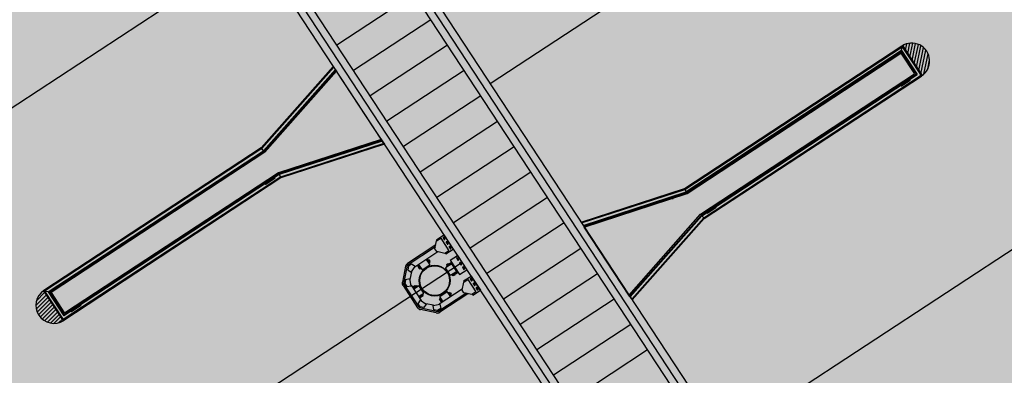
# Model space of a CAD drawing. Extents: x 549902 to 551033, y 4794924 to 4795777.
# Drawn here: x 550038 to 550054, y 4795146 to 4795152 of the extents above; entities that cross this region are included whole.
import ezdxf

# ---------------------------------------------------------------- set-up
doc = ezdxf.new("R2010")
doc.units = 0
doc.header["$LTSCALE"] = 10
doc.header["$MEASUREMENT"] = 0
doc.layers.add('1SOMBREADO', color=7, linetype='CONTINUOUS')
doc.layers.add('CARTO', color=7, linetype='CONTINUOUS')

msp = doc.modelspace()

# ---------------------------------------------------------------- hatches: boundary and pattern name
at = {"layer": '1SOMBREADO', "lineweight": 13, "ltscale": 0.7}
msp.add_hatch(color=151, dxfattribs=at).paths.add_polyline_path([(550231.635, 4795293.117), (550301.548, 4795416.749), (550156.842, 4795501.258), (550152.366, 4795494.642), (550143.306, 4795489.632), (550122.286, 4795472.992), (550118.996, 4795458.152), (550118.366, 4795452.562), (550117.936, 4795437.782), (550115.896, 4795424.352), (550110.306, 4795414.592), (550089.856, 4795410.972), (550058.496, 4795345.702), (550057.426, 4795339.382), (550066.626, 4795339.162), (550066.186, 4795330.912), (550068.566, 4795322.072), (550065.296, 4795315.222), (550053.776, 4795303.822), (550043.826, 4795297.982), (550044.386, 4795297.302), (550036.886, 4795291.562), (550021.736, 4795279.972), (550007.516, 4795267.612), (549998.676, 4795255.212), (549981.566, 4795220.552), (549982.196, 4795218.732), (549980.806, 4795216.182), (549977.776, 4795214.062), (549975.706, 4795210.092), (549975.716, 4795206.382), (549974.416, 4795203.922), (549972.456, 4795204.772), (549966.746, 4795202.882), (549963.246, 4795204.562), (549960.506, 4795198.672), (549963.236, 4795198.122), (549957.056, 4795171.892), (549958.466, 4795167.412), (549961.346, 4795148.542), (549962.846, 4795148.882), (549960.416, 4795130.352), (549961.266, 4795127.642), (549941.936, 4795108.932), (549942.936, 4795107.892), (549932.206, 4795095.542), (549934.716, 4795093.972), (549935.106, 4795090.302), (549938.566, 4795087.432), (549941.336, 4795082.262), (549947.376, 4795069.372), (549954.786, 4795058.612), (549972.956, 4795040.822), (549980.232, 4795035.315), (549984.456, 4795026.112), (549984.636, 4795020.012), (549991.586, 4795014.972), (550029.346, 4795032.432), (550059.556, 4795052.652), (550071.146, 4795064.102), (550094.356, 4795070.032), (550111.346, 4795086.392), (550129.106, 4795089.312), (550134.736, 4795087.042), (550145.606, 4795102.182), (550158.146, 4795112.672), (550170.296, 4795118.302), (550179.596, 4795118.152), (550183.886, 4795121.572), (550190.066, 4795129.242), (550224.016, 4795147.542), (550250.056, 4795163.042), (550252.176, 4795177.672), (550248.796, 4795192.442), (550253.832, 4795198.613)])
at = {"layer": 'CARTO'}
h = msp.add_hatch(dxfattribs=at)
h.set_pattern_fill('ANSI31', color=256, scale=0.375, angle=33.2784, style=0)
h.set_pattern_definition([(78.2784, (550047.90268, 4795142.834714), (-0.04589748, 0.00952296), [])])
h.paths.add_polyline_path([(550052.393, 4795151.412), (550052.716, 4795150.919, 0.96258)])
h = msp.add_hatch(dxfattribs=at)
h.set_pattern_fill('ANSI31', color=256, scale=0.375, angle=180, style=0)
h.set_pattern_definition([(225, (550575.85789, 4795714.0214), (0.0331456304, -0.0331456304), [])])
h.paths.add_polyline_path([(550038.267, 4795147.378), (550038.591, 4795146.885, -0.96258)])

# ---------------------------------------------------------------- linework, layer by layer
at = {"layer": 'CARTO', "linetype": 'Continuous'}
for p, q in [((550036.027, 4795165.391, -10.19), (550075.534, 4795105.198, -10.19)), ((550034.355, 4795164.293, -10.19), (550073.862, 4795104.1, -10.19)), ((550045.611, 4795150.789, -10.19), (550052.299, 4795155.178, -10.19)), ((550041.756, 4795153.017, -10.19), (550035.068, 4795148.628, -10.19)), ((550049.447, 4795144.945, -10.19), (550056.135, 4795149.334, -10.19)), ((550045.153, 4795147.842, -10.19), (550038.465, 4795143.452, -10.19))]:
    msp.add_line(p, q, dxfattribs=at)
at = {"layer": 'CARTO'}
for p, q in [((550035.993, 4795165.224, -10.19), (550075.434, 4795105.132, -10.19)), ((550035.958, 4795165.058, -10.19), (550075.334, 4795105.066, -10.19)), ((550073.963, 4795104.166, -10.19), (550034.521, 4795164.259, -10.19)), ((550074.063, 4795104.232, -10.19), (550034.688, 4795164.224, -10.19)), ((550048.811, 4795149.061, -10.19), (550052.383, 4795151.406, -10.19)), ((550048.817, 4795149.047, -10.19), (550052.391, 4795151.393, -10.19)), ((550052.369, 4795151.286, -10.19), (550052.391, 4795151.393, -10.19)), ((550052.383, 4795151.406, -10.19), (550052.707, 4795150.912, -10.19)), ((550052.391, 4795151.393, -10.19), (550052.699, 4795150.925, -10.19)), ((550052.393, 4795151.412, -10.19), (550052.716, 4795150.918, -10.19)), ((550052.378, 4795151.331, -10.19), (550048.837, 4795149.006, -10.19)), ((550048.843, 4795148.995, -10.19), (550052.375, 4795151.313, -10.19)), ((550048.851, 4795148.977, -10.19), (550052.369, 4795151.286, -10.19)), ((550052.369, 4795151.286, -10.19), (550052.592, 4795150.947, -10.19)), ((550052.375, 4795151.313, -10.19), (550052.619, 4795150.941, -10.19)), ((550052.378, 4795151.331, -10.19), (550052.636, 4795150.938, -10.19)), ((550043.034, 4795151.07, -10.19), (550041.849, 4795149.729, -10.19)), ((550043.043, 4795151.057, -10.19), (550041.859, 4795149.717, -10.19)), ((550043.034, 4795151.07, -10.19), (550043.093, 4795150.98, -10.19)), ((550043.069, 4795151.018, -10.19), (550041.888, 4795149.683, -10.19)), ((550043.076, 4795151.007, -10.19), (550041.897, 4795149.673, -10.19)), ((550043.087, 4795150.99, -10.19), (550041.91, 4795149.658, -10.19)), ((550043.832, 4795149.854, -10.19), (550043.087, 4795150.99, -10.19)), ((550049.074, 4795148.638, -10.19), (550052.592, 4795150.947, -10.19)), ((550049.087, 4795148.623, -10.19), (550052.619, 4795150.941, -10.19)), ((550049.095, 4795148.613, -10.19), (550052.636, 4795150.938, -10.19)), ((550049.125, 4795148.579, -10.19), (550052.699, 4795150.925, -10.19)), ((550049.135, 4795148.568, -10.19), (550052.707, 4795150.912, -10.19)), ((550052.699, 4795150.925, -10.19), (550052.686, 4795150.917, -10.19)), ((550052.356, 4795150.784, -10.19), (550052.498, 4795150.877, -10.19)), ((550052.361, 4795150.759, -10.19), (550052.356, 4795150.767, -10.19)), ((550052.41, 4795150.813, -10.19), (550052.357, 4795150.771, -10.19)), ((550052.363, 4795150.762, -10.19), (550052.359, 4795150.768, -10.19)), ((550052.411, 4795150.81, -10.19), (550052.36, 4795150.77, -10.19)), ((550052.423, 4795150.793, -10.19), (550052.365, 4795150.762, -10.19)), ((550052.424, 4795150.79, -10.19), (550052.365, 4795150.758, -10.19)), ((550052.377, 4795150.753, -10.19), (550052.519, 4795150.846, -10.19)), ((550052.45, 4795150.84, -10.19), (550052.41, 4795150.813, -10.19)), ((550052.452, 4795150.837, -10.19), (550052.411, 4795150.81, -10.19)), ((550052.463, 4795150.82, -10.19), (550052.423, 4795150.793, -10.19)), ((550052.465, 4795150.817, -10.19), (550052.424, 4795150.79, -10.19)), ((550052.45, 4795150.84, -10.19), (550052.509, 4795150.872, -10.19)), ((550052.452, 4795150.837, -10.19), (550052.51, 4795150.868, -10.19)), ((550052.463, 4795150.819, -10.19), (550052.515, 4795150.86, -10.19)), ((550052.465, 4795150.817, -10.19), (550052.518, 4795150.859, -10.19)), ((550052.515, 4795150.862, -10.19), (550052.512, 4795150.868, -10.19)), ((550052.519, 4795150.863, -10.19), (550052.513, 4795150.871, -10.19)), ((550042.084, 4795149.835, -10.19), (550042.083, 4795149.837, -10.19)), ((550043.822, 4795149.87, -10.19), (550042.132, 4795149.319, -10.19)), ((550043.833, 4795149.853, -10.19), (550042.141, 4795149.301, -10.19)), ((550043.837, 4795149.841, -10.19), (550042.146, 4795149.29, -10.19)), ((550043.866, 4795149.803, -10.19), (550042.166, 4795149.249, -10.19)), ((550043.875, 4795149.79, -10.19), (550042.173, 4795149.235, -10.19)), ((550043.855, 4795149.819, -10.19), (550043.815, 4795149.88, -10.19)), ((550043.815, 4795149.88, -10.19), (550043.866, 4795149.803, -10.19)), ((550043.822, 4795149.87, -10.19), (550043.875, 4795149.79, -10.19)), ((550041.849, 4795149.729, -10.19), (550038.276, 4795147.384, -10.19)), ((550041.859, 4795149.717, -10.19), (550038.285, 4795147.372, -10.19)), ((550038.347, 4795147.359, -10.19), (550041.888, 4795149.683, -10.19)), ((550041.897, 4795149.673, -10.19), (550038.365, 4795147.355, -10.19)), ((550041.91, 4795149.658, -10.19), (550038.392, 4795147.349, -10.19)), ((550041.91, 4795149.658, -10.19), (550041.849, 4795149.729, -10.19)), ((550041.905, 4795149.674, -10.19), (550041.905, 4795149.674, -10.19)), ((550042.146, 4795149.29, -10.19), (550038.605, 4795146.966, -10.19)), ((550042.141, 4795149.301, -10.19), (550038.609, 4795146.983, -10.19)), ((550042.132, 4795149.319, -10.19), (550038.614, 4795147.01, -10.19)), ((550042.132, 4795149.319, -10.19), (550042.166, 4795149.249, -10.19)), ((550042.166, 4795149.249, -10.19), (550038.592, 4795146.903, -10.19)), ((550042.173, 4795149.235, -10.19), (550038.6, 4795146.891, -10.19)), ((550042.05, 4795149.257, -10.19), (550041.908, 4795149.164, -10.19)), ((550041.914, 4795149.139, -10.19), (550041.908, 4795149.147, -10.19)), ((550041.962, 4795149.193, -10.19), (550041.909, 4795149.151, -10.19)), ((550041.964, 4795149.19, -10.19), (550041.912, 4795149.149, -10.19)), ((550041.915, 4795149.142, -10.19), (550041.912, 4795149.147, -10.19)), ((550041.975, 4795149.173, -10.19), (550041.917, 4795149.141, -10.19)), ((550041.977, 4795149.17, -10.19), (550041.917, 4795149.138, -10.19)), ((550042.071, 4795149.226, -10.19), (550041.929, 4795149.132, -10.19)), ((550041.962, 4795149.193, -10.19), (550042.003, 4795149.219, -10.19)), ((550041.963, 4795149.19, -10.19), (550042.004, 4795149.217, -10.19)), ((550041.975, 4795149.172, -10.19), (550042.016, 4795149.199, -10.19)), ((550041.977, 4795149.17, -10.19), (550042.017, 4795149.197, -10.19)), ((550042.003, 4795149.219, -10.19), (550042.062, 4795149.251, -10.19)), ((550042.004, 4795149.217, -10.19), (550042.062, 4795149.248, -10.19)), ((550042.016, 4795149.199, -10.19), (550042.067, 4795149.24, -10.19)), ((550042.017, 4795149.197, -10.19), (550042.07, 4795149.238, -10.19)), ((550042.068, 4795149.242, -10.19), (550042.064, 4795149.247, -10.19)), ((550042.071, 4795149.242, -10.19), (550042.066, 4795149.25, -10.19)), ((550047.109, 4795148.507, -10.19), (550048.811, 4795149.061, -10.19)), ((550047.117, 4795148.494, -10.19), (550048.817, 4795149.047, -10.19)), ((550047.143, 4795148.455, -10.19), (550048.837, 4795149.006, -10.19)), ((550047.15, 4795148.444, -10.19), (550048.843, 4795148.995, -10.19)), ((550047.161, 4795148.427, -10.19), (550048.851, 4795148.977, -10.19)), ((550048.851, 4795148.977, -10.19), (550048.811, 4795149.061, -10.19)), ((550048.839, 4795148.987, -10.19), (550048.839, 4795148.987, -10.19)), ((550048.619, 4795148.887, -10.19), (550048.618, 4795148.889, -10.19)), ((550049.164, 4795148.688, -10.19), (550049.306, 4795148.782, -10.19)), ((550047.897, 4795147.307, -10.19), (550049.074, 4795148.638, -10.19)), ((550047.908, 4795147.29, -10.19), (550049.087, 4795148.623, -10.19)), ((550049.074, 4795148.638, -10.19), (550049.125, 4795148.579, -10.19)), ((550049.217, 4795148.717, -10.19), (550049.164, 4795148.676, -10.19)), ((550049.169, 4795148.664, -10.19), (550049.164, 4795148.672, -10.19)), ((550049.219, 4795148.715, -10.19), (550049.167, 4795148.674, -10.19)), ((550049.171, 4795148.666, -10.19), (550049.167, 4795148.672, -10.19)), ((550049.23, 4795148.697, -10.19), (550049.172, 4795148.666, -10.19)), ((550049.232, 4795148.695, -10.19), (550049.173, 4795148.663, -10.19)), ((550049.184, 4795148.657, -10.19), (550049.326, 4795148.75, -10.19)), ((550049.258, 4795148.744, -10.19), (550049.217, 4795148.717, -10.19)), ((550049.259, 4795148.741, -10.19), (550049.219, 4795148.715, -10.19)), ((550049.271, 4795148.724, -10.19), (550049.23, 4795148.697, -10.19)), ((550049.273, 4795148.721, -10.19), (550049.232, 4795148.695, -10.19)), ((550049.258, 4795148.744, -10.19), (550049.317, 4795148.776, -10.19)), ((550049.259, 4795148.741, -10.19), (550049.317, 4795148.773, -10.19)), ((550049.271, 4795148.724, -10.19), (550049.323, 4795148.764, -10.19)), ((550049.273, 4795148.721, -10.19), (550049.325, 4795148.763, -10.19)), ((550049.323, 4795148.766, -10.19), (550049.319, 4795148.772, -10.19)), ((550049.326, 4795148.767, -10.19), (550049.321, 4795148.775, -10.19)), ((550047.109, 4795148.507, -10.19), (550047.168, 4795148.417, -10.19)), ((550047.917, 4795147.281, -10.19), (550049.095, 4795148.613, -10.19)), ((550047.941, 4795147.24, -10.19), (550049.125, 4795148.579, -10.19)), ((550047.949, 4795147.227, -10.19), (550049.135, 4795148.568, -10.19)), ((550044.732, 4795148.219, -10.19), (550044.853, 4795148.299, -10.19)), ((550044.853, 4795148.299, -10.19), (550045.007, 4795148.064, -10.19)), ((550047.907, 4795147.291, -10.19), (550047.161, 4795148.427, -10.19)), ((550044.72, 4795148.133, -10.19), (550044.255, 4795147.828, -10.19)), ((550044.732, 4795148.219, -10.19), (550044.742, 4795148.204, -10.19)), ((550044.713, 4795148.099, -10.19), (550044.251, 4795147.796, -10.19)), ((550044.754, 4795148.018, -10.19), (550044.374, 4795147.769, -10.19)), ((550044.876, 4795148, -10.19), (550044.886, 4795147.985, -10.19)), ((550044.886, 4795147.985, -10.19), (550045.007, 4795148.064, -10.19)), ((550044.437, 4795147.81, -10.19), (550044.493, 4795147.725, -10.19)), ((550044.563, 4795147.893, -10.19), (550044.619, 4795147.807, -10.19)), ((550044.567, 4795147.895, -10.19), (550044.606, 4795147.835, -10.19)), ((550044.578, 4795147.869, -10.19), (550044.582, 4795147.872, -10.19)), ((550044.579, 4795147.903, -10.19), (550044.619, 4795147.843, -10.19)), ((550044.602, 4795147.868, -10.19), (550044.59, 4795147.86, -10.19)), ((550044.593, 4795147.846, -10.19), (550044.597, 4795147.848, -10.19)), ((550044.595, 4795147.88, -10.19), (550044.606, 4795147.887, -10.19)), ((550044.606, 4795147.887, -10.19), (550044.608, 4795147.887, -10.19)), ((550044.606, 4795147.887, -10.19), (550044.621, 4795147.864, -10.19)), ((550044.619, 4795147.843, -10.19), (550044.606, 4795147.835, -10.19)), ((550044.608, 4795147.887, -10.19), (550044.621, 4795147.867, -10.19)), ((550044.61, 4795147.857, -10.19), (550044.621, 4795147.864, -10.19)), ((550044.621, 4795147.864, -10.19), (550044.621, 4795147.867, -10.19)), ((550044.981, 4795147.819, -10.19), (550044.88, 4795147.753, -10.19)), ((550044.979, 4795147.842, -10.19), (550044.894, 4795147.786, -10.19)), ((550044.921, 4795147.822, -10.19), (550044.901, 4795147.809, -10.19)), ((550044.924, 4795147.821, -10.19), (550044.901, 4795147.806, -10.19)), ((550044.988, 4795147.829, -10.19), (550044.902, 4795147.773, -10.19)), ((550044.924, 4795147.821, -10.19), (550044.921, 4795147.822, -10.19)), ((550044.931, 4795147.81, -10.19), (550044.924, 4795147.821, -10.19)), ((550044.955, 4795147.88, -10.19), (550045.076, 4795147.959, -10.19)), ((550044.955, 4795147.88, -10.19), (550045.108, 4795147.645, -10.19)), ((550045.063, 4795147.693, -10.19), (550044.981, 4795147.819, -10.19)), ((550045.076, 4795147.959, -10.19), (550045.23, 4795147.725, -10.19)), ((550044.223, 4795147.781, -10.19), (550044.169, 4795147.52, -10.19)), ((550044.251, 4795147.796, -10.19), (550044.189, 4795147.494, -10.19)), ((550044.269, 4795147.784, -10.19), (550044.251, 4795147.796, -10.19)), ((550044.322, 4795147.692, -10.19), (550044.295, 4795147.562, -10.19)), ((550044.416, 4795147.796, -10.19), (550044.456, 4795147.736, -10.19)), ((550044.431, 4795147.768, -10.19), (550044.434, 4795147.77, -10.19)), ((550044.431, 4795147.768, -10.19), (550044.442, 4795147.751, -10.19)), ((550044.433, 4795147.807, -10.19), (550044.473, 4795147.747, -10.19)), ((550044.456, 4795147.772, -10.19), (550044.439, 4795147.761, -10.19)), ((550044.442, 4795147.751, -10.19), (550044.445, 4795147.753, -10.19)), ((550044.453, 4795147.787, -10.19), (550044.448, 4795147.784, -10.19)), ((550044.473, 4795147.747, -10.19), (550044.456, 4795147.736, -10.19)), ((550044.468, 4795147.763, -10.19), (550044.464, 4795147.761, -10.19)), ((550044.493, 4795147.725, -10.19), (550044.619, 4795147.807, -10.19)), ((550044.963, 4795147.628, -10.19), (550044.88, 4795147.753, -10.19)), ((550044.894, 4795147.786, -10.19), (550044.902, 4795147.773, -10.19)), ((550044.901, 4795147.806, -10.19), (550044.901, 4795147.809, -10.19)), ((550044.908, 4795147.795, -10.19), (550044.901, 4795147.806, -10.19)), ((550044.919, 4795147.778, -10.19), (550044.916, 4795147.782, -10.19)), ((550044.919, 4795147.802, -10.19), (550044.927, 4795147.79, -10.19)), ((550044.942, 4795147.794, -10.19), (550044.939, 4795147.798, -10.19)), ((550045.063, 4795147.693, -10.19), (550044.963, 4795147.628, -10.19)), ((550045.075, 4795147.696, -10.19), (550044.99, 4795147.64, -10.19)), ((550045.086, 4795147.679, -10.19), (550045.001, 4795147.623, -10.19)), ((550045.001, 4795147.653, -10.19), (550045.004, 4795147.649, -10.19)), ((550045.015, 4795147.656, -10.19), (550045.026, 4795147.639, -10.19)), ((550045.024, 4795147.668, -10.19), (550045.027, 4795147.664, -10.19)), ((550045.108, 4795147.645, -10.19), (550045.23, 4795147.725, -10.19)), ((550044.189, 4795147.494, -10.19), (550044.21, 4795147.498, -10.19)), ((550044.189, 4795147.494, -10.19), (550044.45, 4795147.096, -10.19)), ((550044.99, 4795147.64, -10.19), (550045.001, 4795147.623, -10.19)), ((550045.02, 4795147.632, -10.19), (550045.018, 4795147.634, -10.19)), ((550045.036, 4795147.643, -10.19), (550045.02, 4795147.632, -10.19)), ((550045.036, 4795147.643, -10.19), (550045.035, 4795147.645, -10.19)), ((550045.177, 4795147.54, -10.19), (550045.299, 4795147.62, -10.19)), ((550045.177, 4795147.54, -10.19), (550045.187, 4795147.525, -10.19)), ((550045.299, 4795147.62, -10.19), (550045.452, 4795147.386, -10.19)), ((550038.267, 4795147.378, -10.19), (550038.591, 4795146.885, -10.19)), ((550038.276, 4795147.384, -10.19), (550038.6, 4795146.891, -10.19)), ((550038.285, 4795147.372, -10.19), (550038.592, 4795146.903, -10.19)), ((550038.392, 4795147.349, -10.19), (550038.285, 4795147.372, -10.19)), ((550038.347, 4795147.359, -10.19), (550038.605, 4795146.966, -10.19)), ((550038.365, 4795147.355, -10.19), (550038.609, 4795146.983, -10.19)), ((550038.392, 4795147.349, -10.19), (550038.614, 4795147.01, -10.19)), ((550044.18, 4795147.463, -10.19), (550044.418, 4795147.1, -10.19)), ((550044.312, 4795147.47, -10.19), (550044.477, 4795147.219, -10.19)), ((550044.343, 4795147.424, -10.19), (550044.403, 4795147.464, -10.19)), ((550044.351, 4795147.411, -10.19), (550044.411, 4795147.451, -10.19)), ((550044.354, 4795147.407, -10.19), (550044.439, 4795147.463, -10.19)), ((550044.359, 4795147.453, -10.19), (550044.379, 4795147.466, -10.19)), ((550044.359, 4795147.45, -10.19), (550044.382, 4795147.466, -10.19)), ((550044.359, 4795147.45, -10.19), (550044.359, 4795147.453, -10.19)), ((550044.366, 4795147.439, -10.19), (550044.359, 4795147.45, -10.19)), ((550044.377, 4795147.423, -10.19), (550044.374, 4795147.427, -10.19)), ((550044.378, 4795147.447, -10.19), (550044.386, 4795147.435, -10.19)), ((550044.382, 4795147.466, -10.19), (550044.379, 4795147.466, -10.19)), ((550044.389, 4795147.455, -10.19), (550044.382, 4795147.466, -10.19)), ((550044.4, 4795147.438, -10.19), (550044.398, 4795147.442, -10.19)), ((550044.403, 4795147.464, -10.19), (550044.411, 4795147.451, -10.19)), ((550044.436, 4795147.282, -10.19), (550044.521, 4795147.338, -10.19)), ((550044.521, 4795147.338, -10.19), (550044.439, 4795147.463, -10.19)), ((550045.213, 4795147.336, -10.19), (550044.752, 4795147.033, -10.19)), ((550045.155, 4795147.406, -10.19), (550044.776, 4795147.157, -10.19)), ((550044.783, 4795147.284, -10.19), (550044.908, 4795147.366, -10.19)), ((550045.247, 4795147.329, -10.19), (550044.783, 4795147.024, -10.19)), ((550044.964, 4795147.281, -10.19), (550044.908, 4795147.366, -10.19)), ((550044.941, 4795147.352, -10.19), (550044.929, 4795147.344, -10.19)), ((550044.968, 4795147.283, -10.19), (550044.929, 4795147.344, -10.19)), ((550044.933, 4795147.327, -10.19), (550044.938, 4795147.33, -10.19)), ((550044.981, 4795147.292, -10.19), (550044.941, 4795147.352, -10.19)), ((550044.958, 4795147.327, -10.19), (550044.945, 4795147.319, -10.19)), ((550044.95, 4795147.338, -10.19), (550044.961, 4795147.345, -10.19)), ((550044.961, 4795147.345, -10.19), (550044.964, 4795147.345, -10.19)), ((550044.976, 4795147.322, -10.19), (550044.961, 4795147.345, -10.19)), ((550044.977, 4795147.325, -10.19), (550044.964, 4795147.345, -10.19)), ((550044.976, 4795147.322, -10.19), (550044.977, 4795147.325, -10.19)), ((550045.331, 4795147.306, -10.19), (550045.452, 4795147.386, -10.19)), ((550038.858, 4795147.162, -10.19), (550038.716, 4795147.069, -10.19)), ((550044.439, 4795147.278, -10.19), (550044.499, 4795147.317, -10.19)), ((550044.45, 4795147.261, -10.19), (550044.51, 4795147.301, -10.19)), ((550044.459, 4795147.297, -10.19), (550044.462, 4795147.293, -10.19)), ((550044.474, 4795147.301, -10.19), (550044.485, 4795147.284, -10.19)), ((550044.478, 4795147.276, -10.19), (550044.476, 4795147.279, -10.19)), ((550044.478, 4795147.276, -10.19), (550044.495, 4795147.287, -10.19)), ((550044.483, 4795147.313, -10.19), (550044.485, 4795147.308, -10.19)), ((550044.495, 4795147.287, -10.19), (550044.493, 4795147.289, -10.19)), ((550044.499, 4795147.317, -10.19), (550044.51, 4795147.301, -10.19)), ((550044.684, 4795147.139, -10.19), (550044.554, 4795147.166, -10.19)), ((550044.795, 4795147.256, -10.19), (550044.778, 4795147.245, -10.19)), ((550044.818, 4795147.185, -10.19), (550044.778, 4795147.245, -10.19)), ((550044.839, 4795147.198, -10.19), (550044.783, 4795147.284, -10.19)), ((550044.787, 4795147.226, -10.19), (550044.789, 4795147.228, -10.19)), ((550044.798, 4795147.21, -10.19), (550044.787, 4795147.226, -10.19)), ((550044.835, 4795147.195, -10.19), (550044.795, 4795147.256, -10.19)), ((550044.811, 4795147.231, -10.19), (550044.795, 4795147.22, -10.19)), ((550044.798, 4795147.21, -10.19), (550044.8, 4795147.211, -10.19)), ((550044.808, 4795147.245, -10.19), (550044.804, 4795147.242, -10.19)), ((550044.823, 4795147.222, -10.19), (550044.819, 4795147.219, -10.19)), ((550044.949, 4795147.304, -10.19), (550044.953, 4795147.307, -10.19)), ((550044.966, 4795147.315, -10.19), (550044.976, 4795147.322, -10.19)), ((550045.321, 4795147.321, -10.19), (550045.331, 4795147.306, -10.19)), ((550047.93, 4795147.256, -10.19), (550047.89, 4795147.317, -10.19)), ((550047.89, 4795147.317, -10.19), (550047.941, 4795147.24, -10.19)), ((550047.897, 4795147.307, -10.19), (550047.949, 4795147.227, -10.19)), ((550038.769, 4795147.097, -10.19), (550038.716, 4795147.056, -10.19)), ((550038.721, 4795147.044, -10.19), (550038.716, 4795147.052, -10.19)), ((550038.771, 4795147.095, -10.19), (550038.719, 4795147.054, -10.19)), ((550038.723, 4795147.047, -10.19), (550038.719, 4795147.052, -10.19)), ((550038.782, 4795147.077, -10.19), (550038.725, 4795147.046, -10.19)), ((550038.784, 4795147.075, -10.19), (550038.725, 4795147.043, -10.19)), ((550038.878, 4795147.13, -10.19), (550038.736, 4795147.037, -10.19)), ((550038.769, 4795147.097, -10.19), (550038.81, 4795147.124, -10.19)), ((550038.771, 4795147.095, -10.19), (550038.811, 4795147.122, -10.19)), ((550038.782, 4795147.077, -10.19), (550038.823, 4795147.104, -10.19)), ((550038.784, 4795147.075, -10.19), (550038.825, 4795147.102, -10.19)), ((550038.81, 4795147.124, -10.19), (550038.869, 4795147.156, -10.19)), ((550038.811, 4795147.121, -10.19), (550038.869, 4795147.153, -10.19)), ((550038.823, 4795147.104, -10.19), (550038.875, 4795147.145, -10.19)), ((550038.825, 4795147.102, -10.19), (550038.878, 4795147.143, -10.19)), ((550038.875, 4795147.147, -10.19), (550038.871, 4795147.152, -10.19)), ((550038.878, 4795147.147, -10.19), (550038.873, 4795147.155, -10.19)), ((550044.45, 4795147.096, -10.19), (550044.462, 4795147.114, -10.19)), ((550044.752, 4795147.033, -10.19), (550044.45, 4795147.096, -10.19)), ((550044.726, 4795147.014, -10.19), (550044.466, 4795147.068, -10.19)), ((550044.748, 4795147.055, -10.19), (550044.752, 4795147.033, -10.19)), ((550038.592, 4795146.904, -10.19), (550038.604, 4795146.912, -10.19))]:
    msp.add_line(p, q, dxfattribs=at)
at = {"layer": 'CARTO', "color": 253, "linetype": 'Continuous'}
for p, q in [((550044.361, 4795152.256, -10.19), (550043.09, 4795151.422, -10.19)), ((550044.635, 4795151.838, -10.19), (550043.365, 4795151.004, -10.19)), ((550044.91, 4795151.42, -10.19), (550043.639, 4795150.586, -10.19)), ((550045.184, 4795151.002, -10.19), (550043.913, 4795150.168, -10.19)), ((550045.458, 4795150.584, -10.19), (550044.188, 4795149.75, -10.19)), ((550045.733, 4795150.166, -10.19), (550044.462, 4795149.332, -10.19)), ((550046.007, 4795149.748, -10.19), (550044.736, 4795148.914, -10.19)), ((550046.281, 4795149.33, -10.19), (550045.011, 4795148.496, -10.19)), ((550046.556, 4795148.912, -10.19), (550045.285, 4795148.078, -10.19)), ((550046.83, 4795148.494, -10.19), (550045.559, 4795147.66, -10.19)), ((550047.105, 4795148.076, -10.19), (550045.834, 4795147.242, -10.19)), ((550047.379, 4795147.658, -10.19), (550046.108, 4795146.824, -10.19)), ((550047.653, 4795147.24, -10.19), (550046.382, 4795146.406, -10.19)), ((550047.928, 4795146.822, -10.19), (550046.657, 4795145.988, -10.19)), ((550048.202, 4795146.404, -10.19), (550046.931, 4795145.57, -10.19))]:
    msp.add_line(p, q, dxfattribs=at)
at = {"layer": 'CARTO', "elevation": -10.19}
for points in [[(550044.706, 4795148.067), (550044.733, 4795148.198), (550044.8, 4795148.242), (550044.934, 4795148.038), (550044.867, 4795147.994), (550044.736, 4795148.022)], [(550044.38, 4795147.778), (550044.321, 4795147.818), (550044.269, 4795147.784), (550044.257, 4795147.723), (550044.315, 4795147.683)], [(550044.314, 4795147.46), (550044.293, 4795147.573), (550044.223, 4795147.559), (550044.21, 4795147.498), (550044.244, 4795147.446), (550044.314, 4795147.46)], [(550045.152, 4795147.388), (550045.179, 4795147.52), (550045.246, 4795147.563), (550045.38, 4795147.359), (550045.313, 4795147.316), (550045.181, 4795147.343)], [(550044.468, 4795147.225), (550044.563, 4795147.16), (550044.523, 4795147.101), (550044.462, 4795147.114), (550044.428, 4795147.166), (550044.468, 4795147.225)], [(550044.786, 4795147.159), (550044.8, 4795147.089), (550044.748, 4795147.055), (550044.687, 4795147.067), (550044.674, 4795147.137)]]:
    msp.add_lwpolyline(points, close=True, dxfattribs=at)
for points in [[(550044.841, 4795148.247), (550044.855, 4795148.224, 1), (550044.87, 4795148.234), (550044.856, 4795148.256, 1)], [(550044.89, 4795148.171), (550044.905, 4795148.149, 1), (550044.92, 4795148.159), (550044.905, 4795148.181, 1)], [(550044.939, 4795148.096), (550044.954, 4795148.074, 1), (550044.969, 4795148.083), (550044.954, 4795148.106, 1)], [(550045.063, 4795147.907), (550045.078, 4795147.885, 1), (550045.093, 4795147.894), (550045.078, 4795147.917, 1)], [(550045.113, 4795147.832), (550045.128, 4795147.809, 1), (550045.143, 4795147.819), (550045.128, 4795147.842, 1)], [(550045.162, 4795147.757), (550045.177, 4795147.734, 1), (550045.192, 4795147.744), (550045.177, 4795147.767, 1)], [(550045.286, 4795147.568), (550045.301, 4795147.545, 1), (550045.316, 4795147.555), (550045.301, 4795147.578, 1)], [(550045.335, 4795147.493), (550045.35, 4795147.47, 1), (550045.365, 4795147.48), (550045.351, 4795147.502, 1)], [(550045.385, 4795147.417), (550045.4, 4795147.395, 1), (550045.415, 4795147.405), (550045.4, 4795147.427, 1)]]:
    msp.add_lwpolyline(points, format="xyb", close=True, dxfattribs=at)
at = {"layer": 'CARTO'}
for centre, radius in [((550052.375, 4795150.774, -10.19), 0.00675), ((550052.5, 4795150.856, -10.19), 0.00675), ((550041.927, 4795149.154, -10.19), 0.00675), ((550042.052, 4795149.236, -10.19), 0.00675), ((550049.182, 4795148.678, -10.19), 0.00675), ((550049.307, 4795148.76, -10.19), 0.00675), ((550044.701, 4795147.545, -10.19), 0.254), ((550044.701, 4795147.545, -10.19), 0.245), ((550038.734, 4795147.058, -10.19), 0.00675), ((550038.859, 4795147.14, -10.19), 0.00675)]:
    msp.add_circle(centre, radius, dxfattribs=at)
for centre, radius, start, end in [((550052.545, 4795151.159, -10.19), 0.295, 303.2784, 123.2784), ((550052.358, 4795150.781, -10.19), 0.00375, 123.2784, 173.4866), ((550052.381, 4795150.778, -10.19), 0.0272, 173.4866, 198.636), ((550052.359, 4795150.769, -10.19), 0.003, 128.195, 213.2784), ((550052.361, 4795150.769, -10.19), 0.0015, 128.195, 213.2784), ((550052.364, 4795150.761, -10.19), 0.003, 213.2784, 298.3618), ((550052.364, 4795150.763, -10.19), 0.0015, 213.2784, 298.3618), ((550052.381, 4795150.778, -10.19), 0.0272, 227.9208, 253.0702), ((550052.375, 4795150.756, -10.19), 0.00375, 253.0702, 303.2784), ((550052.5, 4795150.874, -10.19), 0.00375, 73.0702, 123.2784), ((550052.493, 4795150.852, -10.19), 0.0272, 47.9208, 73.0702), ((550052.511, 4795150.869, -10.19), 0.003, 33.2784, 118.3618), ((550052.51, 4795150.867, -10.19), 0.0015, 33.2784, 118.3618), ((550052.514, 4795150.861, -10.19), 0.0015, 308.195, 33.2784), ((550052.516, 4795150.861, -10.19), 0.003, 308.195, 33.2784), ((550052.493, 4795150.852, -10.19), 0.0272, 353.4866, 18.636), ((550052.517, 4795150.849, -10.19), 0.00375, 303.2784, 353.4866), ((550041.934, 4795149.158, -10.19), 0.0272, 173.4866, 198.636), ((550041.91, 4795149.161, -10.19), 0.00375, 123.2784, 173.4866), ((550041.911, 4795149.149, -10.19), 0.003, 128.195, 213.2784), ((550041.913, 4795149.148, -10.19), 0.0015, 128.195, 213.2784), ((550041.916, 4795149.141, -10.19), 0.003, 213.2784, 298.3618), ((550041.917, 4795149.143, -10.19), 0.0015, 213.2784, 298.3618), ((550041.934, 4795149.158, -10.19), 0.0272, 227.9208, 253.0702), ((550041.927, 4795149.135, -10.19), 0.00375, 253.0702, 303.2784), ((550042.052, 4795149.254, -10.19), 0.00375, 73.0702, 123.2784), ((550042.046, 4795149.231, -10.19), 0.0272, 47.9208, 73.0702), ((550042.063, 4795149.249, -10.19), 0.003, 33.2784, 118.3618), ((550042.063, 4795149.247, -10.19), 0.0015, 33.2784, 118.3618), ((550042.066, 4795149.241, -10.19), 0.0015, 308.195, 33.2784), ((550042.068, 4795149.241, -10.19), 0.003, 308.195, 33.2784), ((550042.046, 4795149.231, -10.19), 0.0272, 353.4866, 18.636), ((550042.069, 4795149.229, -10.19), 0.00375, 303.2784, 353.4866), ((550049.308, 4795148.778, -10.19), 0.00375, 73.0702, 123.2784), ((550049.301, 4795148.756, -10.19), 0.0272, 47.9208, 73.0702), ((550049.166, 4795148.685, -10.19), 0.00375, 123.2784, 173.4866), ((550049.189, 4795148.683, -10.19), 0.0272, 173.4866, 198.636), ((550049.166, 4795148.673, -10.19), 0.003, 128.195, 213.2784), ((550049.168, 4795148.673, -10.19), 0.0015, 128.195, 213.2784), ((550049.171, 4795148.665, -10.19), 0.003, 213.2784, 298.3618), ((550049.172, 4795148.667, -10.19), 0.0015, 213.2784, 298.3618), ((550049.189, 4795148.683, -10.19), 0.0272, 227.9208, 253.0702), ((550049.182, 4795148.66, -10.19), 0.00375, 253.0702, 303.2784), ((550049.318, 4795148.773, -10.19), 0.003, 33.2784, 118.3618), ((550049.318, 4795148.771, -10.19), 0.0015, 33.2784, 118.3618), ((550049.322, 4795148.766, -10.19), 0.0015, 308.195, 33.2784), ((550049.324, 4795148.765, -10.19), 0.003, 308.195, 33.2784), ((550049.324, 4795148.753, -10.19), 0.00375, 303.2784, 353.4866), ((550049.301, 4795148.756, -10.19), 0.0272, 353.4866, 18.636), ((550044.296, 4795147.765, -10.19), 0.075, 123.2784, 168.2784), ((550044.242, 4795147.504, -10.19), 0.075, 168.2784, 213.2784), ((550038.438, 4795147.137, -10.19), 0.295, 123.2784, 303.2784), ((550038.86, 4795147.159, -10.19), 0.00375, 73.0702, 123.2784), ((550038.853, 4795147.136, -10.19), 0.0272, 47.9208, 73.0702), ((550038.718, 4795147.065, -10.19), 0.00375, 123.2784, 173.4866), ((550038.741, 4795147.063, -10.19), 0.0272, 173.4866, 198.636), ((550038.718, 4795147.053, -10.19), 0.003, 128.195, 213.2784), ((550038.72, 4795147.053, -10.19), 0.0015, 128.195, 213.2784), ((550038.723, 4795147.045, -10.19), 0.003, 213.2784, 298.3618), ((550038.724, 4795147.047, -10.19), 0.0015, 213.2784, 298.3618), ((550038.741, 4795147.063, -10.19), 0.0272, 227.9208, 253.0702), ((550038.734, 4795147.04, -10.19), 0.00375, 253.0702, 303.2784), ((550038.87, 4795147.153, -10.19), 0.003, 33.2784, 118.3618), ((550038.87, 4795147.151, -10.19), 0.0015, 33.2784, 118.3618), ((550038.874, 4795147.146, -10.19), 0.0015, 308.195, 33.2784), ((550038.876, 4795147.145, -10.19), 0.003, 308.195, 33.2784), ((550038.876, 4795147.134, -10.19), 0.00375, 303.2784, 353.4866), ((550038.853, 4795147.136, -10.19), 0.0272, 353.4866, 18.636), ((550044.481, 4795147.141, -10.19), 0.075, 213.2784, 258.2784), ((550044.742, 4795147.087, -10.19), 0.075, 258.2784, 303.2784)]:
    msp.add_arc(centre, radius, start, end, dxfattribs=at)

doc.saveas('drawing.dxf')
